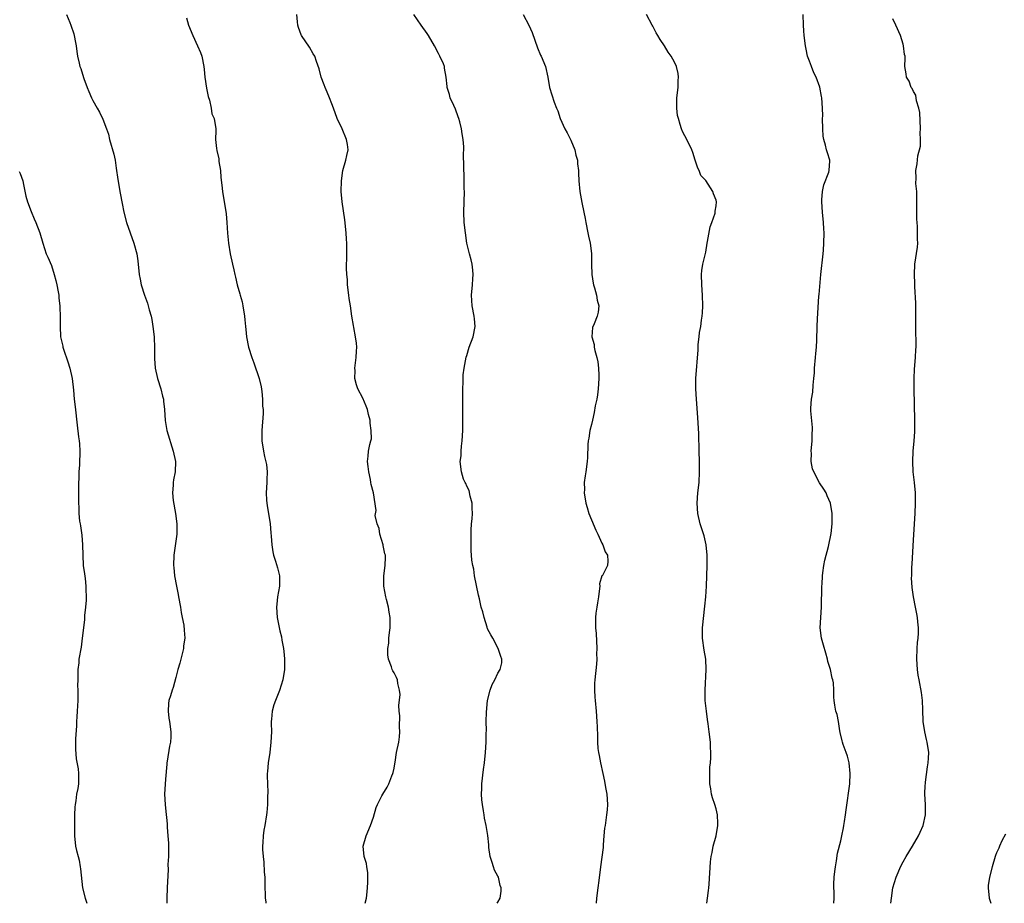
# Model space of a CAD drawing. Units: inches. Extents: x 2577000 to 2580000, y 1518000 to 1521000.
# Drawn here: x 2578355 to 2578544, y 1518000 to 1518170 of the extents above; entities that cross this region are included whole.
import ezdxf

# ---------------------------------------------------------------- set-up
doc = ezdxf.new("R2010")
doc.units = ezdxf.units.IN
doc.header["$MEASUREMENT"] = 0
doc.layers.add('LD25771518_10ft', color=53, linetype='Continuous')

msp = doc.modelspace()

# ---------------------------------------------------------------- linework, layer by layer
at = {"layer": 'LD25771518_10ft'}
for points, elevation in [([(2578363.91, 1518171), (2578364.53, 1518169.47), (2578364.74, 1518169), (2578365.32, 1518167.32), (2578365.41, 1518167), (2578365.65, 1518165.65), (2578365.78, 1518165), (2578365.91, 1518163.91), (2578366.05, 1518163), (2578366.35, 1518161.65), (2578366.51, 1518161), (2578366.66, 1518160.66), (2578367, 1518159.53), (2578367.28, 1518158.72), (2578367.92, 1518157), (2578368.22, 1518156.22), (2578368.74, 1518155), (2578369, 1518154.46), (2578369.8, 1518153), (2578370.25, 1518152.25), (2578370.91, 1518150.91), (2578371.65, 1518149), (2578371.98, 1518147.98), (2578372.22, 1518147), (2578373, 1518144.17), (2578373.26, 1518143), (2578373.48, 1518141.48), (2578373.57, 1518141), (2578373.71, 1518139.71), (2578374.18, 1518137), (2578374.33, 1518136.33), (2578374.56, 1518135), (2578374.65, 1518134.65), (2578374.94, 1518133), (2578375.45, 1518131), (2578376.15, 1518129), (2578376.9, 1518127), (2578377.48, 1518125), (2578377.66, 1518123.66), (2578377.89, 1518121), (2578378.07, 1518120.07), (2578378.3, 1518119), (2578378.94, 1518117), (2578379.5, 1518115.5), (2578379.65, 1518115), (2578379.83, 1518114.17), (2578380.2, 1518113), (2578380.37, 1518112.37), (2578380.57, 1518111), (2578380.81, 1518109), (2578380.8, 1518108.8), (2578380.87, 1518107), (2578380.85, 1518104.85), (2578380.96, 1518103), (2578381.44, 1518101), (2578382.09, 1518099), (2578382.41, 1518097.59), (2578382.57, 1518097), (2578382.62, 1518096.63), (2578382.77, 1518095), (2578382.92, 1518092.92), (2578383.26, 1518091), (2578384.47, 1518087), (2578384.88, 1518085), (2578384.82, 1518083), (2578384.52, 1518081.48), (2578384.46, 1518081), (2578384.47, 1518080.47), (2578384.35, 1518079), (2578384.47, 1518077.53), (2578384.89, 1518075), (2578385.17, 1518073), (2578385.16, 1518071), (2578384.58, 1518067), (2578384.54, 1518065), (2578384.6, 1518064.6), (2578384.74, 1518063), (2578385.08, 1518061), (2578385.41, 1518059.41), (2578385.48, 1518059), (2578385.87, 1518057), (2578385.98, 1518055.98), (2578386.22, 1518055), (2578386.51, 1518053.49), (2578386.57, 1518052.57), (2578386.69, 1518051), (2578386.47, 1518049.53), (2578386.44, 1518049), (2578386.27, 1518048.27), (2578385.93, 1518047), (2578385.77, 1518046.23), (2578385.38, 1518045), (2578385, 1518043.47), (2578384.45, 1518041.55), (2578384.24, 1518041), (2578383.92, 1518039.92), (2578383.63, 1518039), (2578383.55, 1518038.45), (2578383.47, 1518037), (2578383.65, 1518035.65), (2578383.72, 1518035), (2578384.02, 1518033), (2578384.01, 1518032.01), (2578383.96, 1518031), (2578383.76, 1518030.24), (2578383.32, 1518027.32), (2578383.24, 1518027), (2578383.21, 1518026.79), (2578383, 1518023.91), (2578382.91, 1518022.91), (2578382.81, 1518021), (2578382.92, 1518019), (2578383, 1518018.3), (2578383.29, 1518015.29), (2578383.31, 1518014.68), (2578383.46, 1518013), (2578383.55, 1518011.55), (2578383.57, 1518010.43), (2578383.55, 1518009), (2578383.46, 1518007.46), (2578383.49, 1518006.51), (2578383.28, 1518003), (2578383.22, 1518001), (2578383.26, 1518000)], 8780), ([(2578421.41, 1518000), (2578421.67, 1518001), (2578421.79, 1518002.21), (2578421.92, 1518003.92), (2578421.92, 1518005.92), (2578421.74, 1518007), (2578421.66, 1518007.66), (2578421.24, 1518009), (2578421.04, 1518011), (2578421.62, 1518013), (2578422.45, 1518015), (2578423, 1518016.56), (2578423.56, 1518018.44), (2578423.81, 1518019), (2578424.65, 1518020.65), (2578424.81, 1518021), (2578425.64, 1518022.36), (2578425.96, 1518023), (2578426.53, 1518024.53), (2578426.75, 1518025), (2578426.82, 1518025.18), (2578427, 1518026.01), (2578427.15, 1518026.85), (2578427.18, 1518027.18), (2578427.49, 1518029), (2578427.88, 1518031), (2578428.01, 1518032.01), (2578428.1, 1518033), (2578428.06, 1518033.94), (2578428.09, 1518036.09), (2578428, 1518037), (2578427.92, 1518038.08), (2578428.15, 1518040.15), (2578428.04, 1518041), (2578427.71, 1518042.29), (2578427.65, 1518043), (2578427.47, 1518043.47), (2578427, 1518044.37), (2578426.73, 1518044.73), (2578426.61, 1518045), (2578426.51, 1518045.49), (2578425.92, 1518047), (2578425.79, 1518047.79), (2578425.82, 1518049), (2578425.96, 1518050.04), (2578426, 1518051), (2578426.09, 1518052.09), (2578426.23, 1518053), (2578426.26, 1518053.74), (2578426.22, 1518055), (2578426.04, 1518056.04), (2578425.9, 1518057), (2578425.52, 1518058.48), (2578425.4, 1518059), (2578425, 1518061), (2578425.02, 1518063.02), (2578425.3, 1518065), (2578425.37, 1518066.63), (2578425.31, 1518067), (2578425.23, 1518067.23), (2578424.88, 1518068.88), (2578424.87, 1518069), (2578424.27, 1518071), (2578424.11, 1518072.11), (2578423.75, 1518073), (2578423.36, 1518074.64), (2578423.56, 1518075.56), (2578423.01, 1518079), (2578422.6, 1518080.6), (2578422.54, 1518081), (2578422.43, 1518081.57), (2578422.1, 1518083), (2578422.03, 1518084.03), (2578421.86, 1518085), (2578422.01, 1518086.01), (2578422.06, 1518087), (2578422.3, 1518088.3), (2578422.51, 1518089), (2578422.64, 1518089.36), (2578422.61, 1518091), (2578422.36, 1518092.36), (2578422.41, 1518093), (2578422.08, 1518094.08), (2578421.9, 1518095), (2578421.65, 1518095.65), (2578421, 1518097.19), (2578420.01, 1518099), (2578419.76, 1518099.76), (2578419.45, 1518101), (2578419.48, 1518102.52), (2578419.46, 1518103), (2578419.5, 1518103.5), (2578419.69, 1518105), (2578419.74, 1518106.26), (2578419.79, 1518107), (2578419.76, 1518107.76), (2578419.59, 1518109), (2578419.23, 1518110.77), (2578419.17, 1518111.17), (2578418.87, 1518113), (2578418.61, 1518115), (2578418.37, 1518116.37), (2578418.31, 1518117), (2578418.05, 1518119), (2578418.02, 1518120.02), (2578417.88, 1518121), (2578417.8, 1518122.2), (2578417.86, 1518123), (2578417.9, 1518123.9), (2578417.91, 1518126.09), (2578417.87, 1518127), (2578417.8, 1518127.8), (2578417.74, 1518129), (2578417.52, 1518131.52), (2578416.99, 1518135), (2578416.82, 1518137), (2578416.84, 1518139), (2578417.13, 1518141), (2578417.71, 1518143), (2578417.89, 1518143.89), (2578418.14, 1518145), (2578418.01, 1518145.99), (2578417.86, 1518147), (2578416.99, 1518149), (2578416.04, 1518151), (2578415.3, 1518153), (2578415, 1518153.87), (2578414.56, 1518155), (2578414.1, 1518156.1), (2578413.7, 1518157), (2578413.52, 1518157.52), (2578412.95, 1518159), (2578412.55, 1518160.55), (2578412.04, 1518161.96), (2578411.71, 1518163), (2578411.44, 1518163.44), (2578410.73, 1518164.73), (2578409.14, 1518167), (2578409.09, 1518167.09), (2578408.56, 1518168.56), (2578408.43, 1518169), (2578408.41, 1518169.59), (2578408.26, 1518171)], 8760), ([(2578446.87, 1518000), (2578447, 1518000.19), (2578447.43, 1518001), (2578447.64, 1518002.36), (2578447.63, 1518003), (2578447.45, 1518003.45), (2578447.08, 1518005), (2578447, 1518005.19), (2578446.36, 1518006.36), (2578446.16, 1518007), (2578445.85, 1518007.85), (2578445.52, 1518009), (2578445.25, 1518010.75), (2578445.23, 1518011), (2578445.24, 1518011.24), (2578445.07, 1518013.07), (2578444.73, 1518015), (2578444.39, 1518016.39), (2578444.31, 1518017), (2578444.22, 1518017.78), (2578443.99, 1518019), (2578443.88, 1518019.88), (2578443.84, 1518021), (2578443.9, 1518022.1), (2578443.91, 1518023), (2578444.24, 1518025.76), (2578444.41, 1518027), (2578444.58, 1518029), (2578444.7, 1518031), (2578444.74, 1518032.74), (2578444.77, 1518033.23), (2578444.75, 1518035), (2578444.79, 1518036.79), (2578445, 1518039), (2578445.49, 1518041), (2578445.9, 1518042.1), (2578446.37, 1518043), (2578447, 1518044.31), (2578447.43, 1518045), (2578447.72, 1518046.28), (2578447.74, 1518047), (2578447.52, 1518047.52), (2578447.05, 1518049), (2578445.98, 1518051), (2578445.65, 1518051.65), (2578445, 1518052.8), (2578444.89, 1518053.11), (2578444.31, 1518055), (2578444.06, 1518056.06), (2578443.78, 1518057), (2578443.42, 1518058.58), (2578443.28, 1518059.28), (2578442.87, 1518061.13), (2578442.51, 1518063), (2578442.32, 1518064.32), (2578442.13, 1518065), (2578441.99, 1518066.01), (2578441.88, 1518067), (2578441.83, 1518067.83), (2578441.81, 1518069), (2578441.85, 1518070.15), (2578441.81, 1518071), (2578441.81, 1518071.81), (2578441.89, 1518073), (2578442.02, 1518073.98), (2578442.08, 1518075), (2578442.04, 1518076.04), (2578442.04, 1518077), (2578441.66, 1518078.34), (2578441.44, 1518079.44), (2578441, 1518080.24), (2578440.79, 1518080.79), (2578440.66, 1518081), (2578440.39, 1518081.61), (2578439.96, 1518083), (2578439.74, 1518085), (2578439.9, 1518086.1), (2578439.89, 1518087), (2578439.97, 1518087.97), (2578440.13, 1518089), (2578440.24, 1518091), (2578440.26, 1518092.26), (2578440.23, 1518093), (2578440.24, 1518095), (2578440.21, 1518096.21), (2578440.25, 1518097), (2578440.26, 1518097.74), (2578440.23, 1518099), (2578440.3, 1518100.3), (2578440.28, 1518101), (2578440.29, 1518101.71), (2578440.48, 1518103), (2578440.88, 1518105.11), (2578441, 1518105.43), (2578441.47, 1518107), (2578442.23, 1518109), (2578442.63, 1518111), (2578442.45, 1518112.45), (2578442.4, 1518113), (2578442.02, 1518115), (2578441.99, 1518115.99), (2578441.91, 1518117), (2578442.1, 1518119), (2578442.15, 1518120.15), (2578442.24, 1518121), (2578442.17, 1518121.83), (2578442.02, 1518123), (2578441.83, 1518123.83), (2578441.52, 1518125), (2578441.02, 1518127), (2578440.72, 1518129), (2578440.51, 1518131), (2578440.4, 1518133), (2578440.53, 1518137), (2578440.51, 1518137.49), (2578440.5, 1518139), (2578440.46, 1518140.46), (2578440.41, 1518141), (2578440.4, 1518141.6), (2578440.37, 1518144.37), (2578440.4, 1518145), (2578440.41, 1518145.59), (2578440.3, 1518147), (2578440.09, 1518148.09), (2578439.99, 1518149), (2578439.65, 1518150.35), (2578439.48, 1518151), (2578439.36, 1518151.36), (2578438.82, 1518152.82), (2578438.49, 1518153.51), (2578437.82, 1518155), (2578437.64, 1518155.64), (2578437.23, 1518157), (2578437.2, 1518157.2), (2578437.04, 1518159), (2578436.7, 1518160.7), (2578436.67, 1518161), (2578436.48, 1518161.52), (2578435.83, 1518163), (2578435.52, 1518163.52), (2578434.8, 1518165), (2578433.62, 1518167), (2578433.38, 1518167.38), (2578432.18, 1518169), (2578430.8, 1518171)], 8750), ([(2578451.85, 1518171), (2578452.97, 1518168.97), (2578453.59, 1518167.59), (2578454.59, 1518164.59), (2578455.19, 1518163.19), (2578455.3, 1518163), (2578456.12, 1518161), (2578456.57, 1518159), (2578456.95, 1518157), (2578457.82, 1518154.18), (2578458.27, 1518153), (2578458.51, 1518152.51), (2578458.95, 1518151), (2578459.86, 1518149), (2578460.29, 1518148.29), (2578461, 1518146.86), (2578461.77, 1518145), (2578461.99, 1518143.99), (2578462.28, 1518143), (2578462.3, 1518142.3), (2578462.51, 1518141), (2578462.5, 1518140.5), (2578462.59, 1518139), (2578462.77, 1518137), (2578463.17, 1518134.83), (2578463.55, 1518133), (2578463.78, 1518131.78), (2578463.9, 1518131), (2578464.3, 1518129), (2578464.4, 1518128.4), (2578464.74, 1518127), (2578464.99, 1518125.01), (2578465, 1518123), (2578465.06, 1518121), (2578465.32, 1518119.32), (2578465.39, 1518119), (2578465.57, 1518118.43), (2578465.94, 1518117), (2578466.09, 1518116.09), (2578466.41, 1518115), (2578466.26, 1518113.74), (2578466.13, 1518113), (2578465.49, 1518111.49), (2578465.18, 1518110.82), (2578465.08, 1518109), (2578465.53, 1518107.53), (2578465.54, 1518107), (2578465.65, 1518106.35), (2578466.04, 1518105), (2578466.21, 1518104.21), (2578466.36, 1518103), (2578466.4, 1518101.6), (2578466.44, 1518101), (2578466.31, 1518099), (2578466.17, 1518097.83), (2578466.01, 1518097), (2578465.73, 1518095.73), (2578465.54, 1518094.46), (2578465.18, 1518093), (2578465, 1518092.11), (2578464.71, 1518091), (2578464.49, 1518089.51), (2578464.38, 1518089), (2578464.31, 1518088.31), (2578464.21, 1518085.79), (2578464.16, 1518085), (2578463.89, 1518083), (2578463.77, 1518082.23), (2578463.62, 1518081), (2578463.63, 1518079.63), (2578463.61, 1518079), (2578463.91, 1518077), (2578464.16, 1518076.15), (2578464.51, 1518075), (2578465, 1518073.78), (2578465.82, 1518071.82), (2578466.25, 1518071), (2578467, 1518069.31), (2578467.19, 1518069), (2578467.61, 1518067.61), (2578468.1, 1518067), (2578468.18, 1518065.82), (2578468.09, 1518065), (2578467.1, 1518063.1), (2578467.01, 1518062.99), (2578466.53, 1518061.47), (2578466.58, 1518061), (2578466.57, 1518060.57), (2578466.33, 1518059), (2578466.19, 1518057.81), (2578466.04, 1518057), (2578465.86, 1518055.86), (2578465.79, 1518055), (2578465.79, 1518053), (2578465.89, 1518051.89), (2578466.03, 1518049), (2578466, 1518048), (2578466.01, 1518047), (2578465.96, 1518046.04), (2578465.65, 1518043), (2578465.61, 1518042.39), (2578465.59, 1518041), (2578465.68, 1518039.68), (2578465.71, 1518039), (2578465.91, 1518037), (2578466.06, 1518035), (2578466.07, 1518033.93), (2578466.15, 1518032.15), (2578466.14, 1518031), (2578466.23, 1518029.77), (2578466.34, 1518029), (2578466.47, 1518028.47), (2578466.71, 1518027), (2578467.16, 1518025), (2578467.52, 1518023.52), (2578467.73, 1518022.27), (2578467.98, 1518021), (2578468.11, 1518019), (2578468.03, 1518017.97), (2578467.92, 1518017), (2578467.61, 1518015), (2578467.54, 1518014.46), (2578467.4, 1518013), (2578467.26, 1518011.26), (2578467.24, 1518010.76), (2578466.71, 1518007), (2578466.39, 1518004.39), (2578466.21, 1518003), (2578465.97, 1518001), (2578465.92, 1518000)], 8740), ([(2578487.19, 1518000), (2578487.36, 1518001), (2578487.52, 1518002.48), (2578487.59, 1518003), (2578487.65, 1518003.65), (2578487.95, 1518007.95), (2578488.07, 1518009), (2578488.22, 1518009.78), (2578488.42, 1518011), (2578488.99, 1518013), (2578489.36, 1518015), (2578489.35, 1518015.35), (2578489.27, 1518017), (2578489, 1518018.15), (2578488.74, 1518019), (2578488.31, 1518020.31), (2578488.14, 1518021), (2578488, 1518022), (2578487.82, 1518023), (2578487.77, 1518025), (2578487.81, 1518026.19), (2578487.9, 1518027), (2578487.99, 1518027.99), (2578487.99, 1518029), (2578487.93, 1518030.07), (2578487.89, 1518031), (2578487.67, 1518033), (2578487.48, 1518034.52), (2578487.34, 1518035.34), (2578487.12, 1518037), (2578486.92, 1518039), (2578486.87, 1518041), (2578487.08, 1518045), (2578487, 1518047), (2578486.72, 1518048.72), (2578486.4, 1518051), (2578486.4, 1518053), (2578486.85, 1518057.15), (2578487, 1518059), (2578487.13, 1518061), (2578487.23, 1518063), (2578487.31, 1518065), (2578487.3, 1518067), (2578487.09, 1518069), (2578486.68, 1518070.68), (2578486.22, 1518072.22), (2578485.93, 1518073), (2578485.46, 1518075), (2578485.33, 1518077), (2578485.5, 1518079), (2578485.72, 1518081), (2578485.82, 1518083), (2578485.81, 1518085), (2578485.77, 1518087), (2578485.66, 1518090.34), (2578485.48, 1518093.48), (2578485.21, 1518097), (2578485.11, 1518099), (2578485.11, 1518101), (2578485.52, 1518106.48), (2578485.56, 1518107.56), (2578485.75, 1518109), (2578485.83, 1518109.83), (2578486.08, 1518111), (2578486.18, 1518112.18), (2578486.33, 1518113), (2578486.38, 1518113.62), (2578486.44, 1518115), (2578486.41, 1518117), (2578486.23, 1518119), (2578486.16, 1518121), (2578486.23, 1518121.77), (2578486.42, 1518123), (2578487, 1518125.32), (2578487.29, 1518127), (2578487.37, 1518127.37), (2578487.86, 1518130.14), (2578488.19, 1518131), (2578488.8, 1518132.8), (2578488.84, 1518133), (2578488.84, 1518133.16), (2578489, 1518134.22), (2578489.06, 1518135), (2578489, 1518135.29), (2578488.51, 1518136.51), (2578488.36, 1518137), (2578487, 1518139.07), (2578486.08, 1518140.08), (2578485.71, 1518141), (2578485.47, 1518141.47), (2578485, 1518143.01), (2578484.5, 1518144.5), (2578484.3, 1518145), (2578483.21, 1518147.21), (2578483, 1518147.67), (2578482.53, 1518148.53), (2578482.34, 1518149), (2578482.11, 1518149.89), (2578481.73, 1518151), (2578481.58, 1518151.58), (2578481.41, 1518153), (2578481.43, 1518154.57), (2578481.42, 1518155), (2578481.67, 1518157), (2578481.69, 1518158.31), (2578481.77, 1518159), (2578481.69, 1518159.69), (2578481.37, 1518161), (2578481, 1518161.84), (2578480.37, 1518163), (2578479.79, 1518163.79), (2578479.07, 1518165), (2578478.21, 1518166.21), (2578477.78, 1518167), (2578477.48, 1518167.48), (2578477, 1518168.41), (2578476.79, 1518168.79), (2578476.69, 1518169), (2578475.61, 1518171)], 8730), ([(2578511.66, 1518000), (2578511.71, 1518001), (2578511.75, 1518002.25), (2578511.7, 1518003), (2578511.7, 1518003.7), (2578511.76, 1518005), (2578511.86, 1518006.14), (2578511.96, 1518007), (2578512.18, 1518008.18), (2578512.38, 1518009.62), (2578513, 1518012.01), (2578513.22, 1518013), (2578513.51, 1518014.49), (2578513.62, 1518015), (2578513.75, 1518015.75), (2578513.93, 1518017), (2578514.03, 1518017.97), (2578514.74, 1518023), (2578514.84, 1518025), (2578514.62, 1518027), (2578514.28, 1518028.28), (2578514.03, 1518029), (2578513.47, 1518030.53), (2578513.32, 1518031), (2578513.29, 1518031.29), (2578512.89, 1518032.89), (2578512.8, 1518033.2), (2578512.54, 1518035), (2578512.31, 1518036.31), (2578512.07, 1518037), (2578511.86, 1518038.14), (2578511.72, 1518039), (2578511.66, 1518039.66), (2578511.67, 1518041), (2578511.59, 1518042.41), (2578511.47, 1518043), (2578511.34, 1518043.34), (2578511.02, 1518045), (2578510.54, 1518046.54), (2578510.47, 1518047), (2578510.11, 1518048.11), (2578509.69, 1518049.69), (2578509.3, 1518051), (2578509.07, 1518053), (2578509.27, 1518057), (2578509.37, 1518061), (2578509.4, 1518061.4), (2578509.48, 1518063), (2578509.58, 1518063.58), (2578509.75, 1518065), (2578509.94, 1518066.06), (2578510.63, 1518068.63), (2578511.14, 1518071.14), (2578511.34, 1518073), (2578511.36, 1518074.64), (2578511.38, 1518075), (2578511.05, 1518077), (2578510.41, 1518078.41), (2578510.17, 1518079), (2578509.73, 1518079.72), (2578508.94, 1518080.94), (2578507.8, 1518083), (2578507.58, 1518083.58), (2578507.33, 1518085), (2578507.37, 1518086.63), (2578507.33, 1518087), (2578507.47, 1518089), (2578507.49, 1518090.51), (2578507.53, 1518091), (2578507.55, 1518091.55), (2578507.24, 1518094.76), (2578507.25, 1518095.25), (2578507.38, 1518097), (2578507.63, 1518098.37), (2578507.68, 1518099.68), (2578507.84, 1518101), (2578507.93, 1518102.07), (2578507.97, 1518103), (2578508.14, 1518105), (2578508.18, 1518105.82), (2578508.3, 1518107), (2578508.37, 1518108.37), (2578508.43, 1518111), (2578508.5, 1518112.5), (2578508.81, 1518116.81), (2578508.82, 1518117.18), (2578509.16, 1518121), (2578509.63, 1518125), (2578509.66, 1518125.66), (2578509.77, 1518127), (2578509.8, 1518129), (2578509.77, 1518129.77), (2578509.71, 1518131), (2578509.5, 1518133), (2578509.34, 1518135), (2578509.38, 1518135.38), (2578509.5, 1518137), (2578509.77, 1518138.23), (2578510.68, 1518140.68), (2578510.76, 1518141), (2578510.89, 1518142.89), (2578510.88, 1518143), (2578510.42, 1518144.42), (2578510.28, 1518145), (2578510.09, 1518145.91), (2578509.73, 1518147), (2578509.61, 1518147.61), (2578509.53, 1518149), (2578509.5, 1518151), (2578509.53, 1518151.53), (2578509.47, 1518153), (2578509.35, 1518155), (2578509.27, 1518155.27), (2578508.96, 1518157.04), (2578508.24, 1518159), (2578507.81, 1518159.81), (2578507.36, 1518161), (2578507, 1518162.07), (2578506.62, 1518163), (2578506.33, 1518164.33), (2578506.19, 1518165), (2578505.97, 1518167), (2578505.92, 1518167.92), (2578505.84, 1518169), (2578505.76, 1518171)], 8720), ([(2578387, 1518170.42), (2578387.44, 1518169), (2578388.23, 1518167), (2578389.17, 1518165), (2578389.7, 1518163.69), (2578389.95, 1518163), (2578390.37, 1518161), (2578390.44, 1518160.44), (2578390.57, 1518159), (2578390.88, 1518156.88), (2578391.22, 1518155.22), (2578391.45, 1518154.55), (2578391.79, 1518153), (2578391.92, 1518151.92), (2578392.37, 1518151), (2578392.64, 1518149), (2578392.7, 1518148.7), (2578392.62, 1518147), (2578392.78, 1518145.22), (2578392.88, 1518144.88), (2578393.23, 1518143.23), (2578393.28, 1518142.72), (2578393.54, 1518141), (2578393.64, 1518139.64), (2578393.83, 1518138.17), (2578393.94, 1518137), (2578394.29, 1518135), (2578394.52, 1518133.48), (2578394.66, 1518132.66), (2578394.82, 1518131), (2578394.93, 1518128.93), (2578395.1, 1518127), (2578395.46, 1518125), (2578395.9, 1518123), (2578396.11, 1518121.89), (2578396.31, 1518121), (2578396.47, 1518120.47), (2578396.77, 1518119), (2578397.29, 1518117.29), (2578397.36, 1518117), (2578397.73, 1518115.73), (2578397.9, 1518115), (2578398.22, 1518113), (2578398.25, 1518112.25), (2578398.39, 1518111), (2578398.42, 1518110.42), (2578398.6, 1518109), (2578398.99, 1518107), (2578399.61, 1518105), (2578400, 1518104), (2578400.99, 1518101), (2578401.37, 1518099.37), (2578401.51, 1518098.49), (2578401.67, 1518097), (2578401.67, 1518095.67), (2578401.76, 1518095), (2578401.76, 1518094.24), (2578401.53, 1518091), (2578401.54, 1518089), (2578401.82, 1518087), (2578402.01, 1518085.99), (2578402.41, 1518084.41), (2578402.55, 1518083), (2578402.5, 1518081.5), (2578402.51, 1518081), (2578402.37, 1518079), (2578402.43, 1518077.57), (2578402.47, 1518077), (2578402.56, 1518076.56), (2578403.11, 1518073), (2578403.26, 1518071.26), (2578403.34, 1518070.66), (2578403.44, 1518069), (2578403.62, 1518067.62), (2578403.78, 1518067), (2578404.18, 1518065.82), (2578404.57, 1518064.57), (2578404.96, 1518063), (2578404.94, 1518061), (2578404.57, 1518059), (2578404.42, 1518057.58), (2578404.33, 1518057), (2578404.51, 1518055), (2578405, 1518052.46), (2578405.29, 1518051.29), (2578405.36, 1518050.63), (2578405.67, 1518049), (2578405.83, 1518047.83), (2578405.91, 1518047), (2578405.9, 1518045), (2578405.58, 1518043), (2578404.96, 1518040.96), (2578404.16, 1518039), (2578403.84, 1518038.16), (2578403.54, 1518037), (2578403.4, 1518035.4), (2578403.33, 1518035), (2578403.32, 1518034.68), (2578403.36, 1518033), (2578403.29, 1518031), (2578403.04, 1518029), (2578402.74, 1518027), (2578402.63, 1518025.37), (2578402.57, 1518025), (2578402.54, 1518024.54), (2578402.59, 1518023), (2578402.68, 1518021.32), (2578402.63, 1518020.63), (2578402.63, 1518019), (2578402.5, 1518017.5), (2578402.45, 1518017), (2578402.11, 1518015), (2578401.93, 1518014.07), (2578401.78, 1518013), (2578401.72, 1518011.72), (2578401.66, 1518011), (2578401.66, 1518010.34), (2578401.77, 1518009), (2578401.93, 1518007.93), (2578401.99, 1518006.01), (2578402.08, 1518005), (2578402.08, 1518004.08), (2578402.12, 1518003), (2578402.19, 1518001.81), (2578402.19, 1518001), (2578402.27, 1518000.27), (2578402.31, 1518000)], 8770), ([(2578522.66, 1518000), (2578522.76, 1518001), (2578523.05, 1518003), (2578523.65, 1518005), (2578524.06, 1518005.94), (2578524.49, 1518007), (2578525, 1518008), (2578525.58, 1518009), (2578526.8, 1518011), (2578527.98, 1518013), (2578528.29, 1518013.71), (2578528.88, 1518015), (2578529.32, 1518017), (2578529.31, 1518019), (2578529.21, 1518021), (2578529.27, 1518022.73), (2578529.29, 1518023), (2578529.34, 1518023.34), (2578529.73, 1518026.27), (2578529.86, 1518027), (2578529.91, 1518027.91), (2578529.94, 1518029), (2578529.65, 1518031), (2578529.52, 1518031.52), (2578529.18, 1518033), (2578528.87, 1518035), (2578528.78, 1518037.22), (2578528.76, 1518039), (2578528.57, 1518040.57), (2578528.07, 1518043), (2578527.91, 1518043.91), (2578527.75, 1518045), (2578527.62, 1518047), (2578527.7, 1518049), (2578527.8, 1518050.2), (2578527.9, 1518051), (2578527.98, 1518051.98), (2578527.98, 1518053), (2578527.84, 1518054.16), (2578527.78, 1518055), (2578527.67, 1518055.67), (2578527.38, 1518057), (2578526.98, 1518059), (2578526.74, 1518060.74), (2578526.63, 1518062.63), (2578526.66, 1518063), (2578526.7, 1518064.7), (2578526.77, 1518065.23), (2578527, 1518069.92), (2578527.3, 1518075), (2578527.4, 1518077), (2578527.38, 1518079), (2578527.21, 1518081), (2578526.97, 1518083), (2578526.86, 1518085), (2578526.97, 1518087), (2578527.16, 1518089), (2578527.27, 1518090.73), (2578527.27, 1518093), (2578527.15, 1518099), (2578527.13, 1518101), (2578527.2, 1518102.8), (2578527.39, 1518105), (2578527.46, 1518106.54), (2578527.5, 1518107), (2578527.46, 1518111), (2578527.48, 1518113), (2578527.45, 1518114.55), (2578527.46, 1518115.46), (2578527.29, 1518118.71), (2578527.29, 1518119.29), (2578527.22, 1518121), (2578527.29, 1518123), (2578527.75, 1518126.25), (2578527.82, 1518127), (2578527.77, 1518127.77), (2578527.81, 1518129), (2578527.79, 1518130.21), (2578527.71, 1518131), (2578527.67, 1518131.67), (2578527.66, 1518135), (2578527.68, 1518135.68), (2578527.62, 1518137), (2578527.48, 1518138.52), (2578527.52, 1518139.52), (2578527.47, 1518141), (2578527.7, 1518142.3), (2578527.84, 1518143.84), (2578528.33, 1518145.67), (2578528.35, 1518147), (2578528.29, 1518148.29), (2578528.34, 1518149), (2578528.2, 1518152.2), (2578528.05, 1518153), (2578527.61, 1518154.39), (2578527.48, 1518155.48), (2578527, 1518156.24), (2578526.77, 1518156.77), (2578526.56, 1518157), (2578526.2, 1518158.2), (2578525.64, 1518159), (2578525.61, 1518159.61), (2578525.36, 1518161), (2578525.4, 1518162.6), (2578525.38, 1518163), (2578525.3, 1518163.31), (2578525.11, 1518165), (2578525, 1518165.32), (2578524.51, 1518167), (2578523.6, 1518169), (2578523, 1518170.2)], 8710), ([(2578354.83, 1518140.83), (2578355, 1518140.43), (2578355.48, 1518139), (2578355.66, 1518138.34), (2578356.1, 1518136.1), (2578356.43, 1518135), (2578357.11, 1518133.11), (2578357.7, 1518131.7), (2578358.04, 1518131), (2578358.81, 1518129), (2578359.38, 1518127), (2578360.03, 1518125), (2578360.31, 1518124.31), (2578361, 1518122.74), (2578361.56, 1518121), (2578361.84, 1518119.84), (2578362.08, 1518119), (2578362.34, 1518117.66), (2578362.44, 1518117), (2578362.47, 1518116.47), (2578362.63, 1518115), (2578362.69, 1518112.69), (2578362.68, 1518111), (2578362.79, 1518109), (2578363.21, 1518107.21), (2578363.23, 1518107), (2578363.34, 1518106.66), (2578364.2, 1518104.19), (2578364.58, 1518103), (2578365.03, 1518101), (2578365.28, 1518098.72), (2578365.42, 1518097), (2578365.56, 1518095.56), (2578366, 1518092), (2578366.21, 1518089.79), (2578366.34, 1518089), (2578366.41, 1518088.41), (2578366.49, 1518087), (2578366.49, 1518086.49), (2578366.44, 1518085), (2578366.39, 1518084.39), (2578366.32, 1518083), (2578366.32, 1518081.68), (2578366.25, 1518081), (2578366.21, 1518080.21), (2578366.25, 1518079), (2578366.23, 1518078.23), (2578366.31, 1518075), (2578366.44, 1518073.56), (2578366.53, 1518073), (2578366.64, 1518072.64), (2578366.87, 1518070.87), (2578367.02, 1518069), (2578367.03, 1518066.97), (2578367.13, 1518065), (2578367.4, 1518063.4), (2578367.48, 1518062.52), (2578367.67, 1518061), (2578367.7, 1518058.3), (2578367.58, 1518057), (2578367.4, 1518055.4), (2578367.36, 1518054.64), (2578367.16, 1518053), (2578366.95, 1518051), (2578366.71, 1518049.29), (2578366.32, 1518047), (2578366.26, 1518046.26), (2578366.1, 1518045), (2578366.13, 1518044.13), (2578366.07, 1518043), (2578366.06, 1518041.94), (2578366.12, 1518041), (2578366.1, 1518039), (2578366.02, 1518038.02), (2578365.97, 1518037), (2578365.88, 1518035.88), (2578365.85, 1518035), (2578365.85, 1518034.15), (2578365.66, 1518031.66), (2578365.67, 1518031), (2578365.64, 1518029.64), (2578365.78, 1518027.78), (2578366.15, 1518025.85), (2578366.24, 1518025), (2578366.22, 1518023), (2578366.12, 1518022.12), (2578365.85, 1518021), (2578365.73, 1518019.73), (2578365.56, 1518019), (2578365.51, 1518018.49), (2578365.48, 1518017), (2578365.48, 1518015.48), (2578365.47, 1518015), (2578365.48, 1518013), (2578365.68, 1518011), (2578365.85, 1518010.15), (2578366.14, 1518009), (2578366.33, 1518008.33), (2578366.58, 1518007), (2578366.63, 1518006.63), (2578367.02, 1518003), (2578367.51, 1518001), (2578367.81, 1518000)], 8790), ([(2578544.72, 1518013.28), (2578544.04, 1518012.04), (2578543.54, 1518011), (2578543.41, 1518010.59), (2578543, 1518009.7), (2578542.8, 1518009.2), (2578542.71, 1518009), (2578542.13, 1518007), (2578541.63, 1518005), (2578541.4, 1518003.4), (2578541.36, 1518003), (2578541.59, 1518001), (2578541.89, 1518000)], 8700)]:
    msp.add_lwpolyline(points, dxfattribs=dict(at, elevation=elevation))

doc.saveas('drawing.dxf')
